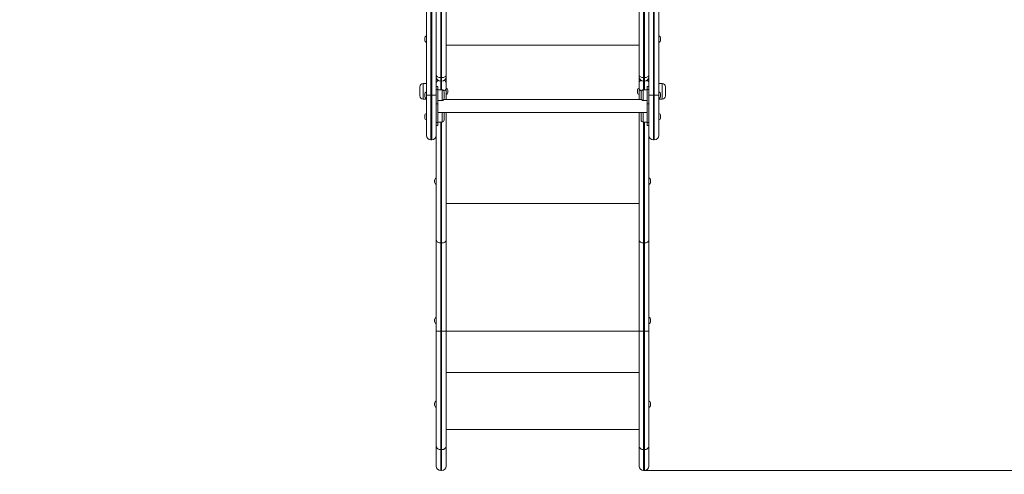
# Model space of a CAD drawing. Units: millimetres. Extents: x 250 to 364, y 74 to 356.
# Drawn here: x 275 to 299, y 116 to 127 of the extents above; entities that cross this region are included whole.
import ezdxf

# ---------------------------------------------------------------- set-up
doc = ezdxf.new("R2010")
doc.units = ezdxf.units.MM
doc.styles.add('SLDTEXTSTYLE0', font='TXT', dxfattribs={"width": 0.663})
doc.dimstyles.new('SLDDIMSTYLE1', dxfattribs={"dimtxt": 8.601025, "dimasz": 8, "dimexe": 0, "dimexo": 0.0625, "dimgap": 2.150256, "dimtad": 0, "dimlfac": 100, "dimrnd": 1e-09, "dimzin": 12, "dimdsep": 46, "dimtxsty": 'SLDTEXTSTYLE0', "dimsah": 1, "dimcen": 0.09, "dimadec": 0, "dimazin": 0, "dimtfac": 1, "dimtofl": 0, "dimtmove": 0, "dimatfit": 3, "dimfxl": 0, "dimfrac": 2, "dimtolj": 1, "dimtzin": 12, "dimarcsym": 0})

# ---------------------------------------------------------------- blocks, each defined once
blk = doc.blocks.new('*D3')
at = {"color": 7, "linetype": 'Continuous', "lineweight": 0}
for p, q in [((299.333, 167.224), (343.237, 167.224)), ((342.237, 167.224), (342.237, 156.119)), ((342.237, 116.442), (342.237, 127.547)), ((290.549, 116.442), (343.237, 116.442))]:
    blk.add_line(p, q, dxfattribs=at)
for points in [[(342.237, 167.224), (340.737, 159.224), (343.737, 159.224)], [(342.237, 116.442), (343.737, 124.442), (340.737, 124.442)]]:
    blk.add_solid(points, dxfattribs=at)
at = {"color": 7, "linetype": 'Continuous', "lineweight": 0, "insert": (336.996, 129.135), "char_height": 9.525, "attachment_point": 1, "rotation": 90, "style": 'SLDTEXTSTYLE0'}
blk.add_mtext('5050', dxfattribs=at)
blk = doc.blocks.new('*D5')
at = {"color": 7, "linetype": 'Continuous', "lineweight": 0}
for p, q in [((340.789, 118.264), (340.789, 80.59)), ((255.789, 114.384), (255.789, 80.59)), ((255.789, 81.59), (284.003, 81.59)), ((340.789, 81.59), (312.575, 81.59))]:
    blk.add_line(p, q, dxfattribs=at)
for points in [[(255.789, 81.59), (263.789, 80.09), (263.789, 83.09)], [(340.789, 81.59), (332.789, 83.09), (332.789, 80.09)]]:
    blk.add_solid(points, dxfattribs=at)
at = {"color": 7, "linetype": 'Continuous', "lineweight": 0, "insert": (285.59, 86.831), "char_height": 9.525, "attachment_point": 1, "style": 'SLDTEXTSTYLE0'}
blk.add_mtext('8550', dxfattribs=at)

msp = doc.modelspace()

# ---------------------------------------------------------------- linework, layer by layer
at = {"color": 7, "linetype": 'Continuous', "lineweight": 15}
for p, q in [((285.25881, 125.5807), (285.25881, 128.03375)), ((285.49881, 127.97629), (285.49881, 125.5807)), ((290.67881, 125.5807), (290.67881, 127.97503)), ((290.91881, 128.03255), (290.91881, 125.5807)), ((285.60881, 127.65399), (285.60881, 126.00855)), ((285.62881, 126.00855), (285.62881, 127.65399)), ((285.73881, 127.65399), (285.73881, 126.0698)), ((290.43881, 126.0698), (290.43881, 127.65399)), ((290.54881, 127.65399), (290.54881, 126.00855)), ((290.56881, 126.00855), (290.56881, 127.65399)), ((285.21881, 126.91941), (285.21881, 126.96627)), ((290.95881, 126.96627), (290.95881, 126.91941)), ((285.25881, 126.38456), (285.25881, 126.38455)), ((285.49881, 126.38455), (285.49881, 126.38456)), ((290.67881, 126.38456), (290.67881, 126.38455)), ((290.91881, 126.38455), (290.91881, 126.38456)), ((285.62881, 126.00855), (285.60881, 126.00855)), ((285.60881, 125.91992), (285.62881, 125.91992)), ((285.73881, 126.0698), (285.73881, 126.02992)), ((285.73881, 126.02992), (285.73881, 125.87051)), ((290.43881, 126.02992), (290.43881, 126.0698)), ((290.43881, 126.02992), (290.43881, 125.87051)), ((290.56881, 126.00855), (290.54881, 126.00855)), ((290.54881, 125.91992), (290.56881, 125.91992)), ((285.09881, 125.56494), (285.09881, 125.78494)), ((285.25881, 125.86494), (285.17881, 125.86494)), ((285.53881, 125.79534), (285.49881, 125.79534)), ((285.53881, 125.72212), (285.49881, 125.72212)), ((285.53881, 125.79534), (285.53881, 125.72212)), ((285.53881, 125.72212), (285.53881, 125.36857)), ((285.63881, 125.7107), (285.53881, 125.7107)), ((285.68881, 125.6607), (285.68881, 125.5007)), ((285.73881, 125.87051), (285.73881, 125.74418)), ((285.73881, 125.74418), (285.73881, 125.47907)), ((285.77881, 125.69839), (285.77881, 125.65153)), ((290.39881, 125.69839), (290.39881, 125.65153)), ((290.43881, 125.87051), (290.43881, 125.74418)), ((290.43881, 125.74418), (290.43881, 125.47907)), ((290.48881, 125.52413), (290.48881, 125.6607)), ((290.63881, 125.7107), (290.53881, 125.7107)), ((290.67881, 125.79534), (290.63881, 125.79534)), ((290.63881, 125.79534), (290.63881, 125.72212)), ((290.63881, 125.72212), (290.67881, 125.72212)), ((290.63881, 125.72212), (290.63881, 125.36857)), ((290.99881, 125.86494), (290.91881, 125.86494)), ((291.07881, 125.78494), (291.07881, 125.56494)), ((285.17881, 125.48494), (285.25881, 125.48494)), ((285.21881, 125.55727), (285.21881, 125.60413)), ((285.36881, 125.5807), (285.25881, 125.5807)), ((285.25881, 124.60255), (285.25881, 125.5807)), ((285.36881, 125.5807), (285.38881, 125.5807)), ((285.49881, 125.5807), (285.38881, 125.5807)), ((285.49881, 125.5807), (285.49881, 124.60255)), ((285.53881, 125.4507), (285.63881, 125.4507)), ((290.49373, 125.47907), (285.68389, 125.47907)), ((290.48881, 125.5007), (290.48881, 125.52413)), ((290.53881, 125.4507), (290.63881, 125.4507)), ((290.78881, 125.5807), (290.67881, 125.5807)), ((290.67881, 124.60255), (290.67881, 125.5807)), ((290.78881, 125.5807), (290.80881, 125.5807)), ((290.91881, 125.5807), (290.80881, 125.5807)), ((290.91881, 125.5807), (290.91881, 124.60255)), ((290.91881, 125.48494), (290.99881, 125.48494)), ((290.95881, 125.60413), (290.95881, 125.55727)), ((285.53881, 125.36857), (285.49881, 125.36857)), ((285.53881, 124.91602), (285.53881, 125.36857)), ((290.63881, 125.36857), (290.67881, 125.36857)), ((290.63881, 124.91602), (290.63881, 125.36857)), ((290.91881, 125.24661), (290.91881, 125.24657)), ((285.21881, 125.03401), (285.21881, 125.08087)), ((285.53881, 125.15907), (290.63881, 125.15907)), ((285.68881, 125.13744), (285.68881, 124.97744)), ((285.73881, 125.15907), (285.73881, 122.05214)), ((290.43881, 125.15907), (290.43881, 122.05214)), ((290.48881, 125.00087), (290.48881, 125.13744)), ((290.48881, 124.97744), (290.48881, 125.00087)), ((290.95881, 125.08087), (290.95881, 125.03401)), ((285.49881, 124.91602), (285.53881, 124.91602)), ((285.49881, 124.8428), (285.53881, 124.8428)), ((285.53881, 124.92744), (285.63881, 124.92744)), ((285.53881, 124.91602), (285.53881, 124.8428)), ((290.53881, 124.92744), (290.63881, 124.92744)), ((290.67881, 124.91602), (290.63881, 124.91602)), ((290.63881, 124.91602), (290.63881, 124.8428)), ((290.63881, 124.8428), (290.67881, 124.8428)), ((285.36881, 124.49255), (285.38881, 124.49255)), ((285.49881, 122.05214), (285.49881, 124.60255)), ((290.67881, 122.05214), (290.67881, 124.60255)), ((290.78881, 124.49255), (290.80881, 124.49255)), ((285.45881, 123.46384), (285.45881, 123.5107)), ((290.71881, 123.46384), (290.71881, 123.5107)), ((285.49881, 119.83759), (285.49881, 122.05214)), ((285.60881, 121.98442), (285.62881, 121.98442)), ((285.60881, 121.98442), (285.60881, 119.83576)), ((285.62881, 119.83576), (285.62881, 121.98442)), ((285.73881, 122.05214), (285.73881, 119.83759)), ((290.43881, 122.05214), (290.43881, 119.83759)), ((290.56881, 121.98442), (290.54881, 121.98442)), ((290.54881, 119.83753), (290.54881, 121.98442)), ((290.56881, 121.98442), (290.56881, 119.83753)), ((290.67881, 119.83759), (290.67881, 122.05214)), ((285.45881, 120.07323), (285.45881, 120.1201)), ((290.71881, 120.07323), (290.71881, 120.1201)), ((285.60881, 119.83576), (285.62881, 119.83576)), ((290.54881, 119.83753), (290.56881, 119.83753)), ((290.54881, 119.83394), (290.54881, 119.83753)), ((290.56881, 119.83394), (290.54881, 119.83394)), ((290.56881, 119.83394), (290.56881, 119.83753)), ((285.45881, 118.03233), (285.45881, 118.0792)), ((290.71881, 118.03233), (290.71881, 118.0792)), ((285.73881, 117.43833), (290.43881, 117.43833)), ((285.49881, 116.55248), (285.49881, 117.04206)), ((285.73881, 117.04216), (285.73881, 116.55248)), ((290.43881, 116.55248), (290.43881, 117.04206)), ((290.67881, 116.55248), (290.67881, 117.04206)), ((285.60881, 116.95113), (285.62881, 116.95113)), ((290.54881, 116.95124), (290.56881, 116.95124)), ((290.54881, 116.95124), (290.54881, 116.95102)), ((290.56881, 116.95102), (290.54881, 116.95102)), ((290.56881, 116.95124), (290.56881, 116.95102)), ((285.60881, 116.44248), (285.62881, 116.44248)), ((290.54881, 116.44248), (290.56881, 116.44248))]:
    msp.add_line(p, q, dxfattribs=at)
at = {"color": 8, "linetype": 'Continuous', "lineweight": 15}
for p, q in [((285.36881, 128.00836), (285.36881, 125.5807)), ((285.38881, 125.5807), (285.38881, 128.00358)), ((290.78881, 128.00229), (290.78881, 125.5807)), ((290.80881, 125.5807), (290.80881, 128.00704)), ((285.73881, 126.79514), (290.43881, 126.79514)), ((285.60881, 126.00855), (285.60881, 125.91992)), ((285.60881, 125.91992), (285.60881, 125.7107)), ((285.62881, 125.91992), (285.62881, 126.00855)), ((285.62881, 125.7107), (285.62881, 125.91992)), ((290.54881, 126.00855), (290.54881, 125.91992)), ((290.54881, 125.7107), (290.54881, 125.91992)), ((290.56881, 125.91992), (290.56881, 126.00855)), ((290.56881, 125.91992), (290.56881, 125.7107)), ((285.17881, 125.86494), (285.17881, 125.48494)), ((285.63881, 125.4507), (285.63881, 125.7107)), ((290.53881, 125.7107), (290.53881, 125.48877)), ((290.99881, 125.86487), (290.99881, 125.86494)), ((290.99881, 125.48494), (290.99881, 125.86487)), ((285.36881, 125.5807), (285.36881, 124.49255)), ((285.38881, 125.5807), (285.38881, 124.49255)), ((290.53881, 125.48877), (290.53881, 125.4507)), ((290.78881, 125.5807), (290.78881, 124.49255)), ((290.80881, 125.5807), (290.80881, 124.49255)), ((285.63881, 124.92744), (285.63881, 125.15907)), ((290.53881, 125.15907), (290.53881, 124.96552)), ((290.53881, 124.96552), (290.53881, 124.92744)), ((285.60881, 124.92744), (285.60881, 121.98442)), ((285.62881, 121.98442), (285.62881, 124.92744)), ((290.54881, 121.98442), (290.54881, 124.92744)), ((290.56881, 124.92744), (290.56881, 121.98442)), ((285.73881, 122.9455), (290.43881, 122.9455)), ((285.73881, 119.83333), (290.43881, 119.83333)), ((285.73881, 118.83333), (290.43881, 118.83333)), ((285.60881, 116.95113), (285.60881, 116.44248)), ((285.62881, 116.95113), (285.62881, 116.44248)), ((290.54881, 116.95102), (290.54881, 116.44248)), ((290.56881, 116.95102), (290.56881, 116.44248))]:
    msp.add_line(p, q, dxfattribs=at)
at = {"color": 7, "linetype": 'Continuous', "lineweight": 15, "flags": 128}
for points in [[(285.49881, 126.0698), (285.50093, 126.05785), (285.50719, 126.04636), (285.51735, 126.03577), (285.53103, 126.02649), (285.5477, 126.01887), (285.56672, 126.01321), (285.58735, 126.00973), (285.60881, 126.00855)], [(285.62881, 126.00855), (285.65027, 126.00973), (285.67091, 126.01321), (285.68993, 126.01887), (285.70659, 126.02649), (285.72027, 126.03577), (285.73044, 126.04636), (285.7367, 126.05785), (285.73881, 126.0698)], [(290.43881, 126.0698), (290.44093, 126.05785), (290.44719, 126.04636), (290.45735, 126.03577), (290.47103, 126.02649), (290.4877, 126.01887), (290.50672, 126.01321), (290.52735, 126.00973), (290.54881, 126.00855)], [(290.56881, 126.00855), (290.59027, 126.00973), (290.61091, 126.01321), (290.62993, 126.01887), (290.6466, 126.02649), (290.66027, 126.03577), (290.67044, 126.04636), (290.6767, 126.05785), (290.67881, 126.0698)], [(285.60881, 121.98442), (285.58735, 121.98571), (285.56672, 121.98957), (285.5477, 121.99583), (285.53103, 122.00425), (285.51735, 122.01452), (285.50719, 122.02622), (285.50093, 122.03892), (285.49881, 122.05214)], [(285.62881, 121.98442), (285.65027, 121.98571), (285.67091, 121.98957), (285.68993, 121.99583), (285.70659, 122.00425), (285.72027, 122.01452), (285.73044, 122.02622), (285.7367, 122.03892), (285.73881, 122.05214)], [(290.54881, 121.98442), (290.52735, 121.98571), (290.50672, 121.98957), (290.4877, 121.99583), (290.47103, 122.00425), (290.45735, 122.01452), (290.44719, 122.02622), (290.44093, 122.03892), (290.43881, 122.05214)], [(290.56881, 121.98442), (290.59027, 121.98571), (290.61091, 121.98957), (290.62993, 121.99583), (290.6466, 122.00425), (290.66027, 122.01452), (290.67044, 122.02622), (290.6767, 122.03892), (290.67881, 122.05214)], [(290.43881, 117.04206), (290.44093, 117.02434), (290.44719, 117.00731), (290.45735, 116.9916), (290.47103, 116.97784), (290.4877, 116.96655), (290.50672, 116.95815), (290.52735, 116.95298), (290.54881, 116.95124)], [(290.43881, 117.04206), (290.44093, 117.0243), (290.44719, 117.00722), (290.45735, 116.99148), (290.47103, 116.97768), (290.4877, 116.96636), (290.50672, 116.95795), (290.52735, 116.95277), (290.54881, 116.95102)], [(290.56881, 116.95124), (290.59027, 116.95298), (290.61091, 116.95815), (290.62993, 116.96655), (290.6466, 116.97784), (290.66027, 116.9916), (290.67044, 117.00731), (290.6767, 117.02434), (290.67881, 117.04206)], [(290.67881, 117.04206), (290.6767, 117.0243), (290.67044, 117.00722), (290.66027, 116.99148), (290.6466, 116.97768), (290.62993, 116.96636), (290.61091, 116.95795), (290.59027, 116.95277), (290.56881, 116.95102)]]:
    msp.add_lwpolyline(points, dxfattribs=at)
at = {"color": 8, "linetype": 'Continuous', "lineweight": 15, "flags": 128}
for points in [[(285.68248, 125.68506), (285.68993, 125.68787), (285.70659, 125.69629), (285.72027, 125.70655), (285.73044, 125.71826), (285.7367, 125.73096), (285.73881, 125.74418)], [(290.49515, 125.68506), (290.4877, 125.68787), (290.47103, 125.69629), (290.45735, 125.70655), (290.44719, 125.71826), (290.44093, 125.73096), (290.43881, 125.74418)]]:
    msp.add_lwpolyline(points, dxfattribs=at)
at = {"color": 7, "linetype": 'Continuous', "lineweight": 15}
for centre, radius, start, end in [((285.27881, 126.96628), 0.06, 109.471221, 180), ((285.27881, 126.91941), 0.06, 180, 250.528779), ((290.89881, 126.96628), 0.06, 0, 70.528779), ((290.89881, 126.91941), 0.06, 289.471221, 0), ((285.60881, 126.02992), 0.11, 180, 270), ((285.62881, 126.02992), 0.11, 270, 0), ((290.54881, 126.02992), 0.11, 180, 270), ((290.56881, 126.02992), 0.11, 270, 0), ((285.17881, 125.78494), 0.08, 90, 180), ((285.27881, 125.60413), 0.06, 109.471221, 180), ((285.63881, 125.6607), 0.05, 0, 90), ((285.71881, 125.69839), 0.06, 0, 70.528779), ((290.45881, 125.69839), 0.06, 109.471221, 180), ((290.53881, 125.6607), 0.05, 90, 180), ((290.89881, 125.60413), 0.06, 0, 70.528779), ((290.99881, 125.78494), 0.08, 0, 90), ((285.17881, 125.56494), 0.08, 180, 270), ((285.27881, 125.55727), 0.06, 180, 250.528779), ((285.63881, 125.5007), 0.05, 270, 0), ((285.71881, 125.65153), 0.06, 289.471221, 0), ((290.45881, 125.65153), 0.06, 180, 250.528779), ((290.53881, 125.5007), 0.05, 180, 270), ((290.89881, 125.55727), 0.06, 289.471221, 0), ((290.99881, 125.56494), 0.08, 270, 0), ((285.27881, 125.08087), 0.06, 109.471221, 180), ((285.27881, 125.03401), 0.06, 180, 250.528779), ((285.63881, 124.97744), 0.05, 270, 0), ((285.63881, 125.13744), 0.05, 0, 25.632052), ((290.53881, 125.13744), 0.05, 154.367948, 180), ((290.53881, 124.97744), 0.05, 180, 270), ((290.89881, 125.08087), 0.06, 0, 70.528779), ((290.89881, 125.03401), 0.06, 289.471221, 0), ((285.36881, 124.60255), 0.11, 180, 270), ((285.38881, 124.60255), 0.11, 270, 0), ((290.78881, 124.60255), 0.11, 180, 270), ((290.80881, 124.60255), 0.11, 270, 0), ((285.51881, 123.5107), 0.06, 109.471221, 180), ((290.65881, 123.5107), 0.06, 0, 70.528779), ((285.51881, 123.46384), 0.06, 180, 250.528779), ((290.65881, 123.46384), 0.06, 289.471221, 0), ((285.51881, 120.1201), 0.06, 109.471221, 180), ((290.65881, 120.1201), 0.06, 0, 70.528779), ((285.51881, 120.07324), 0.06, 180, 250.528779), ((290.65881, 120.07324), 0.06, 289.471221, 0), ((290.52345, 176.81413), 56.9766, 269.914888, 270.025503), ((290.52132, 120.66531), 0.83183, 264.307447, 271.893848), ((290.59418, 176.81413), 56.9766, 269.974497, 270.085112), ((290.5963, 120.66531), 0.83183, 268.106152, 275.692553), ((285.51881, 118.0792), 0.06, 109.471221, 180), ((285.51881, 118.03233), 0.06, 180, 250.528779), ((290.65881, 118.0792), 0.06, 0, 70.528779), ((290.65881, 118.03233), 0.06, 289.471221, 0), ((285.60881, 116.55248), 0.11, 180, 270), ((285.62881, 116.55248), 0.11, 270, 0), ((290.54881, 116.55248), 0.11, 180, 270), ((290.56881, 116.55248), 0.11, 270, 0)]:
    msp.add_arc(centre, radius, start, end, dxfattribs=at)
at = {"color": 8, "linetype": 'Continuous', "lineweight": 15}
for centre, radius, start, end in [((285.58152, 125.86677), 0.0828, 116.65446, 177.410505), ((285.6561, 125.86677), 0.0828, 2.589495, 63.34554), ((290.52152, 125.86677), 0.08279, 116.653354, 177.414348), ((290.59611, 125.86677), 0.08279, 2.58705, 63.347985)]:
    msp.add_arc(centre, radius, start, end, dxfattribs=at)
at = {"color": 7, "linetype": 'Continuous', "lineweight": 15}
for points, knots in [([(285.60881, 119.83576), (285.59645, 119.83578), (285.57171, 119.83582), (285.53879, 119.83613), (285.51376, 119.83659), (285.50123, 119.8371), (285.49885, 119.83745), (285.49881, 119.83759), (285.49881, 119.83759)], [0, 0, 0, 0, 0.214646659, 0.42930059, 0.643957254, 0.858650265, 0.993254822, 1, 1, 1, 1]), ([(285.49881, 117.04206), (285.49881, 117.07447), (285.49881, 117.13938), (285.49881, 117.24648), (285.49881, 117.36048), (285.49881, 117.48174), (285.49881, 117.60209), (285.49881, 117.7199), (285.49881, 117.84307), (285.49881, 117.98156), (285.49881, 118.1357), (285.49881, 118.2948), (285.49881, 118.45763), (285.49881, 118.62294), (285.49881, 118.80292), (285.49881, 118.99745), (285.49881, 119.20646), (285.49881, 119.41645), (285.49881, 119.62691), (285.49881, 119.76739), (285.49881, 119.83759)], [0, 0, 0, 0, 0.0526205, 0.10538256, 0.15817736, 0.21091077, 0.26350667, 0.30651099, 0.3495121, 0.40278277, 0.45622298, 0.50982269, 0.56350677, 0.61714197, 0.67054515, 0.73636695, 0.80223892, 0.86816988, 0.93411682, 1, 1, 1, 1]), ([(285.60881, 119.83576), (285.60881, 119.81913), (285.60881, 119.7343), (285.60881, 119.58126), (285.60881, 119.37686), (285.60881, 119.17295), (285.60881, 118.96996), (285.60881, 118.77802), (285.60881, 118.59738), (285.60881, 118.42836), (285.60881, 118.2746), (285.60881, 118.13614), (285.60881, 118.01258), (285.60881, 117.89213), (285.60881, 117.77301), (285.60881, 117.65609), (285.60881, 117.53325), (285.60881, 117.40799), (285.60881, 117.282), (285.60881, 117.16353), (285.60881, 117.05225), (285.60881, 116.9848), (285.60881, 116.95113)], [0, 0, 0, 0, 0.01509929, 0.07706415, 0.13908489, 0.20109211, 0.26305149, 0.32496512, 0.3779554, 0.43097151, 0.48394273, 0.52492639, 0.56596661, 0.60699673, 0.64796577, 0.6914605, 0.73496068, 0.78786302, 0.84090318, 0.89400497, 0.94707357, 1, 1, 1, 1]), ([(285.62881, 119.83576), (285.64118, 119.83578), (285.66592, 119.83582), (285.69884, 119.83613), (285.72387, 119.83659), (285.7364, 119.8371), (285.73878, 119.83745), (285.73881, 119.83759), (285.73881, 119.83759)], [0, 0, 0, 0, 0.214659142, 0.429299776, 0.643964476, 0.85865104, 0.993254859, 1, 1, 1, 1]), ([(285.62881, 116.95113), (285.62881, 116.98715), (285.62881, 117.05931), (285.62881, 117.17911), (285.62881, 117.30707), (285.62881, 117.44358), (285.62881, 117.5803), (285.62881, 117.71649), (285.62881, 117.85071), (285.62881, 117.99004), (285.62881, 118.13362), (285.62881, 118.2805), (285.62881, 118.44062), (285.62881, 118.61401), (285.62881, 118.80042), (285.62881, 118.9886), (285.62881, 119.17782), (285.62881, 119.36262), (285.62881, 119.54269), (285.62881, 119.69876), (285.62881, 119.79649), (285.62881, 119.83576)], [0, 0, 0, 0, 0.05652589, 0.11322589, 0.16996739, 0.22663261, 0.28312726, 0.33069732, 0.3784275, 0.42626439, 0.4741311, 0.52192801, 0.56954236, 0.62716832, 0.68486461, 0.74262918, 0.80040509, 0.85809883, 0.91121058, 0.96432391, 1, 1, 1, 1]), ([(285.73881, 119.83759), (285.73881, 119.76076), (285.73881, 119.60709), (285.73881, 119.39179), (285.73881, 119.1917), (285.73881, 119.00699), (285.73881, 118.8233), (285.73881, 118.64134), (285.73881, 118.473), (285.73881, 118.31849), (285.73881, 118.17775), (285.73881, 118.04015), (285.73881, 117.90662), (285.73881, 117.778), (285.73881, 117.64731), (285.73881, 117.51593), (285.73881, 117.38461), (285.73881, 117.26152), (285.73881, 117.14626), (285.73881, 117.07683), (285.73881, 117.04216)], [0, 0, 0, 0, 0.07211458, 0.14422385, 0.20239254, 0.26064474, 0.3188844, 0.3770546, 0.43515374, 0.48227716, 0.52958143, 0.57695417, 0.62429542, 0.67153001, 0.71860682, 0.77475622, 0.83107219, 0.88746609, 0.94381955, 1, 1, 1, 1]), ([(290.43881, 117.04206), (290.43881, 117.06408), (290.43881, 117.10812), (290.43881, 117.18981), (290.43881, 117.28846), (290.43881, 117.40704), (290.43881, 117.53325), (290.43881, 117.66662), (290.43881, 117.80665), (290.43881, 117.95077), (290.43881, 118.09844), (290.43881, 118.24842), (290.43881, 118.40221), (290.43881, 118.55882), (290.43881, 118.71731), (290.43881, 118.89466), (290.43881, 119.09095), (290.43881, 119.30617), (290.43881, 119.52212), (290.43881, 119.69935), (290.43881, 119.80454), (290.43881, 119.83759)], [0, 0, 0, 0, 0.03604811, 0.0720961, 0.12538734, 0.17892634, 0.23255387, 0.2861389, 0.33957695, 0.39280199, 0.44352984, 0.49438229, 0.54536079, 0.59640615, 0.64741642, 0.69825008, 0.76589441, 0.83358362, 0.90130167, 0.96898499, 1, 1, 1, 1]), ([(290.54881, 119.83394), (290.54881, 119.75242), (290.54881, 119.58938), (290.54881, 119.34487), (290.54881, 119.10071), (290.54881, 118.8836), (290.54881, 118.69408), (290.54881, 118.53192), (290.54881, 118.37048), (290.54881, 118.21054), (290.54881, 118.05304), (290.54881, 117.89909), (290.54881, 117.75021), (290.54881, 117.60703), (290.54881, 117.46881), (290.54881, 117.33612), (290.54881, 117.20975), (290.54881, 117.10536), (290.54881, 117.0197), (290.54881, 116.97407), (290.54881, 116.95124)], [0, 0, 0, 0, 0.07411118, 0.1482171, 0.22266045, 0.29709361, 0.34759266, 0.39811057, 0.44859413, 0.50033573, 0.55212065, 0.60384325, 0.65669787, 0.70962757, 0.76250572, 0.81753171, 0.87261463, 0.92764564, 0.9637963, 1, 1, 1, 1]), ([(290.56881, 119.83394), (290.56881, 119.81793), (290.56881, 119.7337), (290.56881, 119.58126), (290.56881, 119.37686), (290.56881, 119.17295), (290.56881, 118.96996), (290.56881, 118.77802), (290.56881, 118.59738), (290.56881, 118.42836), (290.56881, 118.2746), (290.56881, 118.13614), (290.56881, 118.01258), (290.56881, 117.89213), (290.56881, 117.77301), (290.56881, 117.65609), (290.56881, 117.53326), (290.56881, 117.40802), (290.56881, 117.28205), (290.56881, 117.16361), (290.56881, 117.05234), (290.56881, 116.98491), (290.56881, 116.95124)], [0, 0, 0, 0, 0.01455947, 0.07656201, 0.13862045, 0.20066537, 0.26266242, 0.32461368, 0.37763617, 0.43068452, 0.48368793, 0.52469651, 0.56576168, 0.60681675, 0.64781069, 0.69133186, 0.73485848, 0.78778125, 0.8408422, 0.89396406, 0.947053, 1, 1, 1, 1]), ([(290.67881, 117.04206), (290.67881, 117.07447), (290.67881, 117.13938), (290.67881, 117.24648), (290.67881, 117.36048), (290.67881, 117.48174), (290.67881, 117.60209), (290.67881, 117.7199), (290.67881, 117.84307), (290.67881, 117.98156), (290.67881, 118.1357), (290.67881, 118.2948), (290.67881, 118.45763), (290.67881, 118.62294), (290.67881, 118.80292), (290.67881, 118.99745), (290.67881, 119.20646), (290.67881, 119.41645), (290.67881, 119.62691), (290.67881, 119.76739), (290.67881, 119.83759)], [0, 0, 0, 0, 0.0526205, 0.10538256, 0.15817736, 0.21091077, 0.26350667, 0.30651099, 0.3495121, 0.40278277, 0.45622298, 0.50982269, 0.56350677, 0.61714197, 0.67054515, 0.73636695, 0.80223892, 0.86816988, 0.93411682, 1, 1, 1, 1]), ([(285.49881, 117.04206), (285.49882, 117.04109), (285.49891, 117.03439), (285.50155, 117.01755), (285.51375, 116.99289), (285.53878, 116.96982), (285.5717, 116.95414), (285.59644, 116.95213), (285.60881, 116.95113)], [0, 0, 0, 0, 0.02045843, 0.14131813, 0.35599028, 0.57064953, 0.78532517, 1, 1, 1, 1]), ([(285.73881, 117.04216), (285.7384, 117.0362), (285.73758, 117.02429), (285.73104, 117.0071), (285.72088, 116.99126), (285.70709, 116.97738), (285.69032, 116.96597), (285.67118, 116.95756), (285.65041, 116.95215), (285.63601, 116.95147), (285.62881, 116.95113)], [0, 0, 0, 0, 0.12499059, 0.24998185, 0.37499389, 0.49999691, 0.62498937, 0.74999371, 0.87499802, 1, 1, 1, 1])]:
    msp.add_open_spline(points, degree=3, knots=knots, dxfattribs=at)

# ---------------------------------------------------------------- dimensions: what is measured, and where the dimension line sits
at = {"color": 7, "linetype": 'Continuous', "lineweight": 0}
dim = msp.add_linear_dim(base=(342.23725, 116.44248), p1=(299.33292, 167.22358), p2=(290.54881, 116.44248), angle=90, dimstyle='SLDDIMSTYLE1', dxfattribs=at)
dim.commit()
dim.dimension.update_dxf_attribs({"geometry": '*D3', "text_midpoint": (342.23725, 141.83303), "dimtype": 160})
dim = msp.add_linear_dim(base=(340.78881, 81.59), p1=(255.78881, 114.38358), p2=(340.78881, 118.26358), dimstyle='SLDDIMSTYLE1', dxfattribs=at)
dim.commit()
dim.dimension.update_dxf_attribs({"geometry": '*D5', "text_midpoint": (298.28881, 81.59), "dimtype": 160})

doc.saveas('drawing.dxf')
